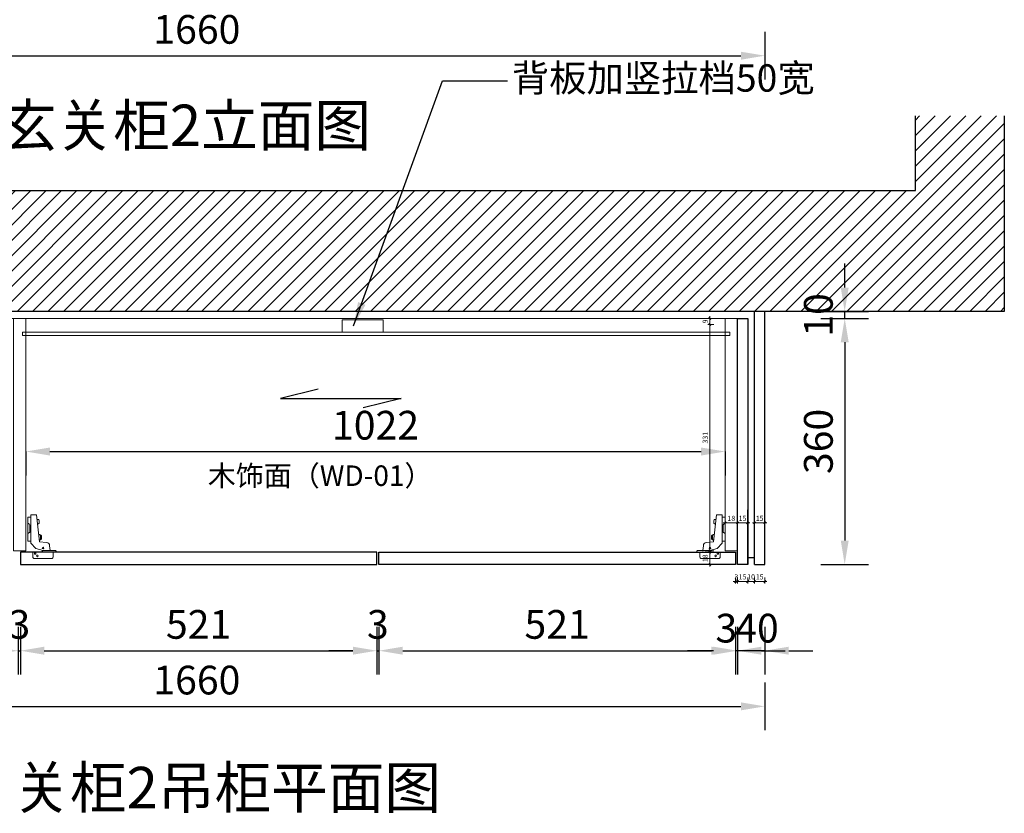
# Model space of a CAD drawing. Units: millimetres. Extents: x 668387 to 720147, y -443558 to -417608.
# Drawn here: x 715345 to 716784, y -428183 to -427022 of the extents above; entities that cross this region are included whole.
import ezdxf

# ---------------------------------------------------------------- set-up
doc = ezdxf.new("R2010")
doc.units = ezdxf.units.MM
doc.header["$LTSCALE"] = 10
doc.header["$PDMODE"] = 35
doc.layers.add('0-原建筑栏杆', color=200, linetype='Continuous')
for name, color, linetype, lineweight in [('66标注', 130, 'Continuous', 9), ('五金', 2, 'Continuous', 5), ('轮廓线', 254, 'Continuous', 25)]:
    doc.layers.add(name, color=color, linetype=linetype, lineweight=lineweight)
doc.styles.add('NO.Z-标注文字', font='txt', dxfattribs={"width": 0.8})
doc.styles.add('SFONT', font='txt', dxfattribs={"width": 0.8})
doc.styles.add('仿宋单线', font='txt', dxfattribs={"width": 0.65})
doc.styles.add('宋体', font='txt')
doc.dimstyles.new('3', dxfattribs={"dimscale": 3, "dimtxt": 2.5, "dimasz": 1, "dimexe": 1, "dimexo": 1, "dimgap": 1, "dimtad": 1, "dimdec": 1, "dimdsep": 46, "dimtxsty": '仿宋单线', "dimblk": 'OBLIQUE', "dimcen": 2, "dimdle": 1, "dimclrd": 8, "dimclre": 8, "dimclrt": 4, "dimadec": 0, "dimazin": 0, "dimtfac": 1, "dimtdec": 1, "dimtix": 1, "dimtmove": 0, "dimatfit": 3, "dimldrblk": 'ORIGIN2', "dimfxl": 2, "dimfxlon": 1, "dimtolj": 1, "dimlwd": 5, "dimlwe": 5, "dimarcsym": 0})
doc.dimstyles.new('NO.Z-1.2 标标注1', dxfattribs={"dimscale": 35, "dimtxt": 1.2, "dimasz": 1, "dimexe": 1, "dimexo": 1, "dimgap": 0.5, "dimtad": 3, "dimdec": 0, "dimdsep": 46, "dimtxsty": '宋体', "dimcen": 1.5, "dimdle": 8, "dimclrd": 9, "dimclre": 9, "dimadec": 1, "dimazin": 0, "dimtfac": 1, "dimtdec": 0, "dimtix": 1, "dimtmove": 2, "dimatfit": 3, "dimfxl": 1, "dimfxlon": 1, "dimtolj": 1, "dimtzin": 0, "dimarcsym": 0})
doc.dimstyles.new('NO.Z-1.3 标标注1', dxfattribs={"dimscale": 1.3, "dimtxt": 40, "dimasz": 15, "dimexe": 15, "dimexo": 30, "dimgap": 5, "dimtad": 3, "dimdec": 0, "dimdsep": 46, "dimtxsty": 'NO.Z-标注文字', "dimcen": 30, "dimdle": 15, "dimclrd": 4, "dimclre": 4, "dimclrt": 7, "dimadec": 1, "dimazin": 0, "dimtfac": 1, "dimtdec": 0, "dimtmove": 1, "dimatfit": 3, "dimldrblk": 'DOT', "dimfxl": 50, "dimfxlon": 1, "dimtolj": 1, "dimtzin": 0, "dimlwd": 5, "dimlwe": 5, "dimarcsym": 0})

# ---------------------------------------------------------------- blocks, each defined once
blk = doc.blocks.new('*D178')
at = {"layer": '66标注', "color": 4, "lineweight": -2, "transparency": 16777216}
for p, q in [((716393.5, -427909.8), (716393.5, -427979.8)), ((716433.5, -427909.8), (716433.5, -427979.8)), ((716358.5, -427944.8), (716323.5, -427944.8)), ((716433.5, -427944.8), (716393.5, -427944.8)), ((716468.5, -427944.8), (716503.5, -427944.8))]:
    blk.add_line(p, q, dxfattribs=at)
at = {"layer": '66标注', "color": 4, "transparency": 16777216}
for points in [[(716358.5, -427938.9), (716358.5, -427950.6), (716393.5, -427944.8)], [(716468.5, -427938.9), (716468.5, -427950.6), (716433.5, -427944.8)]]:
    blk.add_solid(points, dxfattribs=at)
at = {"layer": 'DEFPOINTS', "color": 0, "transparency": 16777216}
for p in [(716393.5, -427725.4), (716433.5, -427725.4), (716393.5, -427944.8)]:
    blk.add_point(p, dxfattribs=at)
at = {"layer": '66标注', "color": 0, "transparency": 16777216, "insert": (716422.1, -427911.8), "char_height": 42, "attachment_point": 5, "style": '宋体'}
blk.add_mtext('\\A1;40', dxfattribs=at)
blk = doc.blocks.new('*D179')
at = {"layer": '66标注', "color": 4, "lineweight": -2, "transparency": 16777216}
for p, q in [((716390.5, -427909.8), (716390.5, -427979.8)), ((716393.5, -427909.8), (716393.5, -427979.8)), ((716355.5, -427944.8), (716320.5, -427944.8)), ((716393.5, -427944.8), (716390.5, -427944.8)), ((716428.5, -427944.8), (716463.5, -427944.8))]:
    blk.add_line(p, q, dxfattribs=at)
at = {"layer": '66标注', "color": 4, "transparency": 16777216}
for points in [[(716355.5, -427938.9), (716355.5, -427950.6), (716390.5, -427944.8)], [(716428.5, -427938.9), (716428.5, -427950.6), (716393.5, -427944.8)]]:
    blk.add_solid(points, dxfattribs=at)
at = {"layer": 'DEFPOINTS', "color": 0, "transparency": 16777216}
for p in [(716390.5, -427725.4), (716393.5, -427725.4), (716390.5, -427944.8)]:
    blk.add_point(p, dxfattribs=at)
at = {"layer": '66标注', "color": 0, "transparency": 16777216, "insert": (716377.3, -427911.8), "char_height": 42, "attachment_point": 5, "style": '宋体'}
blk.add_mtext('\\A1;3', dxfattribs=at)
blk = doc.blocks.new('_Oblique')
at = {"color": 0, "linetype": 'ByBlock', "lineweight": -2}
blk.add_line((-0.5, -0.5), (0.5, 0.5), dxfattribs=at)
blk = doc.blocks.new('*D369')
at = {"layer": '66标注', "color": 8, "lineweight": 5, "transparency": 16777216}
for p, q in [((716418.5, -427837.6), (716418.5, -427846.6)), ((716433.5, -427837.6), (716433.5, -427846.6)), ((716436.5, -427843.6), (716415.5, -427843.6))]:
    blk.add_line(p, q, dxfattribs=at)
at = {"layer": 'DEFPOINTS', "color": 0, "transparency": 16777216}
for p in [(716418.5, -427818.7), (716433.5, -427818.7), (716418.5, -427843.6)]:
    blk.add_point(p, dxfattribs=at)
at = {"layer": '66标注', "color": 8, "lineweight": 5, "transparency": 16777216, "xscale": 3, "yscale": 3, "zscale": 3}
for p, rotation in [((716418.5, -427843.6), 180.0012273329671), ((716433.5, -427843.6), 0.001227332967097539)]:
    blk.add_blockref('_Oblique', p, dxfattribs=dict(at, rotation=rotation))
at = {"layer": '66标注', "color": 4, "transparency": 16777216, "insert": (716426, -427836.8), "char_height": 7.5, "attachment_point": 5, "rotation": 0.0012, "style": '仿宋单线'}
blk.add_mtext('\\A1;15', dxfattribs=at)
blk = doc.blocks.new('_Origin2')
at = {"color": 0, "linetype": 'ByBlock', "lineweight": -2}
blk.add_line((-0.5, 0), (-1, 0), dxfattribs=at)
for radius in [0.5, 0.25]:
    blk.add_circle((0, 0), radius, dxfattribs=at)
blk = doc.blocks.new('*D370')
at = {"layer": '66标注', "color": 8, "lineweight": 5, "transparency": 16777216}
for p, q in [((716408.5, -427837.6), (716408.5, -427846.6)), ((716418.5, -427837.6), (716418.5, -427846.6)), ((716408.5, -427843.6), (716405.5, -427843.6)), ((716418.5, -427843.6), (716408.5, -427843.6)), ((716418.5, -427843.6), (716421.5, -427843.6))]:
    blk.add_line(p, q, dxfattribs=at)
at = {"layer": 'DEFPOINTS', "color": 0, "transparency": 16777216}
for p in [(716408.5, -427818.7), (716418.5, -427818.7), (716408.5, -427843.6)]:
    blk.add_point(p, dxfattribs=at)
at = {"layer": '66标注', "color": 8, "lineweight": 5, "transparency": 16777216, "xscale": 3, "yscale": 3, "zscale": 3}
for p, rotation in [((716408.5, -427843.6), 0.001227332967108779), ((716418.5, -427843.6), 180.0012273329671)]:
    blk.add_blockref('_Oblique', p, dxfattribs=dict(at, rotation=rotation))
at = {"layer": '66标注', "color": 4, "transparency": 16777216, "insert": (716413.5, -427836.8), "char_height": 7.5, "attachment_point": 5, "rotation": 0.0012, "style": '仿宋单线'}
blk.add_mtext('\\A1;10', dxfattribs=at)
blk = doc.blocks.new('*D371')
at = {"layer": '66标注', "color": 8, "lineweight": 5, "transparency": 16777216}
for p, q in [((716393.5, -427837.6), (716393.5, -427846.6)), ((716408.5, -427837.6), (716408.5, -427846.6)), ((716411.5, -427843.6), (716390.5, -427843.6))]:
    blk.add_line(p, q, dxfattribs=at)
at = {"layer": 'DEFPOINTS', "color": 0, "transparency": 16777216}
for p in [(716393.5, -427818.7), (716408.5, -427818.7), (716393.5, -427843.6)]:
    blk.add_point(p, dxfattribs=at)
at = {"layer": '66标注', "color": 8, "lineweight": 5, "transparency": 16777216, "xscale": 3, "yscale": 3, "zscale": 3}
for p, rotation in [((716393.5, -427843.6), 180.0012273329671), ((716408.5, -427843.6), 0.001227332967097539)]:
    blk.add_blockref('_Oblique', p, dxfattribs=dict(at, rotation=rotation))
at = {"layer": '66标注', "color": 4, "transparency": 16777216, "insert": (716401, -427836.8), "char_height": 7.5, "attachment_point": 5, "rotation": 0.0012, "style": '仿宋单线'}
blk.add_mtext('\\A1;15', dxfattribs=at)
blk = doc.blocks.new('*D182')
at = {"layer": '66标注', "color": 8, "lineweight": 5, "transparency": 16777216}
for p, q in [((716353.2, -427801.7), (716353.2, -427464.7)), ((716359.2, -427467.7), (716350.2, -427467.7)), ((716359.2, -427798.7), (716350.2, -427798.7))]:
    blk.add_line(p, q, dxfattribs=at)
at = {"layer": 'DEFPOINTS', "color": 0, "transparency": 16777216}
for p in [(716353.2, -427467.7), (716393.5, -427467.7), (716375.5, -427798.7)]:
    blk.add_point(p, dxfattribs=at)
at = {"layer": '66标注', "color": 8, "lineweight": 5, "transparency": 16777216, "xscale": 3, "yscale": 3, "zscale": 3}
for p, rotation in [((716353.2, -427467.7), 90), ((716353.2, -427798.7), 270)]:
    blk.add_blockref('_Oblique', p, dxfattribs=dict(at, rotation=rotation))
at = {"layer": '66标注', "color": 4, "transparency": 16777216, "insert": (716346.4, -427633.2), "char_height": 7.5, "attachment_point": 5, "rotation": 90, "style": '仿宋单线'}
blk.add_mtext('\\A1;331', dxfattribs=at)
blk = doc.blocks.new('*D183')
at = {"layer": '66标注', "color": 8, "lineweight": 5, "transparency": 16777216}
for p, q in [((716359.2, -427458.7), (716350.2, -427458.7)), ((716353.2, -427470.7), (716353.2, -427455.7)), ((716359.2, -427467.7), (716350.2, -427467.7))]:
    blk.add_line(p, q, dxfattribs=at)
at = {"layer": 'DEFPOINTS', "color": 0, "transparency": 16777216}
for p in [(716353.2, -427458.7), (716393.5, -427458.7), (716393.5, -427467.7)]:
    blk.add_point(p, dxfattribs=at)
at = {"layer": '66标注', "color": 8, "lineweight": 5, "transparency": 16777216, "xscale": 3, "yscale": 3, "zscale": 3}
for p, rotation in [((716353.2, -427458.7), 90), ((716353.2, -427467.7), 270)]:
    blk.add_blockref('_Oblique', p, dxfattribs=dict(at, rotation=rotation))
at = {"layer": '66标注', "color": 4, "transparency": 16777216, "insert": (716346.4, -427463.2), "char_height": 7.5, "attachment_point": 5, "rotation": 90, "style": '仿宋单线'}
blk.add_mtext('\\A1;9', dxfattribs=at)
blk = doc.blocks.new('*D185')
at = {"layer": '66标注', "color": 8, "lineweight": 5, "transparency": 16777216}
for p, q in [((716396.5, -427757.9), (716372.5, -427757.9)), ((716375.5, -427763.9), (716375.5, -427754.9)), ((716393.5, -427763.9), (716393.5, -427754.9))]:
    blk.add_line(p, q, dxfattribs=at)
at = {"layer": 'DEFPOINTS', "color": 0, "transparency": 16777216}
for p in [(716375.5, -427757.9), (716375.5, -427798.7), (716393.5, -427818.7)]:
    blk.add_point(p, dxfattribs=at)
at = {"layer": '66标注', "color": 8, "lineweight": 5, "transparency": 16777216, "xscale": 3, "yscale": 3, "zscale": 3, "rotation": 180}
blk.add_blockref('_Oblique', (716375.5, -427757.9), dxfattribs=at)
at = {"layer": '66标注', "color": 8, "lineweight": 5, "transparency": 16777216, "xscale": 3, "yscale": 3, "zscale": 3}
blk.add_blockref('_Oblique', (716393.5, -427757.9), dxfattribs=at)
at = {"layer": '66标注', "color": 4, "transparency": 16777216, "insert": (716384.5, -427751.2), "char_height": 7.5, "attachment_point": 5, "style": '仿宋单线'}
blk.add_mtext('\\A1;18', dxfattribs=at)
blk = doc.blocks.new('*D186')
at = {"color": 8, "lineweight": 5, "transparency": 16777216}
for p, q in [((716411.5, -427757.9), (716390.5, -427757.9)), ((716393.5, -427763.9), (716393.5, -427754.9)), ((716408.5, -427763.9), (716408.5, -427754.9))]:
    blk.add_line(p, q, dxfattribs=at)
at = {"layer": 'DEFPOINTS', "color": 0, "transparency": 16777216}
for p in [(716393.5, -427757.9), (716408.5, -427808.7), (716393.5, -427818.7)]:
    blk.add_point(p, dxfattribs=at)
at = {"color": 8, "lineweight": 5, "transparency": 16777216, "xscale": 3, "yscale": 3, "zscale": 3, "rotation": 180}
blk.add_blockref('_Oblique', (716393.5, -427757.9), dxfattribs=at)
at = {"color": 8, "lineweight": 5, "transparency": 16777216, "xscale": 3, "yscale": 3, "zscale": 3}
blk.add_blockref('_Oblique', (716408.5, -427757.9), dxfattribs=at)
at = {"color": 4, "transparency": 16777216, "insert": (716401, -427751.2), "char_height": 7.5, "attachment_point": 5, "style": '仿宋单线'}
blk.add_mtext('\\A1;15', dxfattribs=at)
blk = doc.blocks.new('4586926958412')
at = {"layer": '五金', "color": 251}
for p, q in [((0, 51.5), (4.3, 51.5)), ((0, 16.2), (0, 51.5)), ((4.3, 51.5), (4.3, 54.6)), ((4.3, 54.6), (12.8, 54.6)), ((4.3, 51.5), (4.3, 16.2)), ((12.8, 54.6), (17.1, 15.4)), ((13.5, 47.9), (15.3, 47.9)), ((15.3, 47.9), (16.1, 47.2)), ((16.1, 47.2), (16.3, 46.4)), ((16.3, 46.4), (16.5, 43.2)), ((16.5, 43.2), (16.5, 42.4)), ((0, 42.1), (0.9, 42)), ((0.9, 42), (1.4, 41.5)), ((1.4, 41.5), (2.1, 40.8)), ((2.3, 29), (1.6, 28.4)), ((2.1, 40.8), (2.6, 40.1)), ((2.7, 29.5), (2.3, 29)), ((2.6, 40.1), (2.7, 39.7)), ((2.7, 39.7), (2.7, 29.5)), ((15.5, 41.7), (14.2, 41.6)), ((16.5, 42.4), (15.5, 41.7)), ((0.7, 28.1), (0, 28.1)), ((4.3, 16.2), (0, 16.2)), ((1.6, 28.4), (0.7, 28.1)), ((4.5, 13.2), (4.3, 16.2)), ((16, 25.5), (16.5, 25.7)), ((16.5, 25.7), (17, 25.8)), ((18.3, 18.1), (16.8, 17.9)), ((17, 25.8), (17.6, 25.6)), ((17.1, 15.4), (27.1, 14)), ((17.6, 25.6), (18.1, 25.2)), ((18.1, 25.2), (18.3, 24.9)), ((18.3, 24.9), (18.8, 24.9)), ((18.3, 24.9), (18.3, 18.1)), ((18.9, 18.5), (18.3, 18.1)), ((18.8, 24.9), (19.5, 24.6)), ((19.8, 19.4), (18.9, 18.5)), ((19.5, 24.6), (19.9, 23.9)), ((20, 20.1), (19.8, 19.4)), ((19.9, 23.9), (20, 22.4)), ((20, 22.4), (20, 20.1)), ((11.8, 5.5), (4.5, 13.2)), ((22.2, 2.6), (11.8, 5.5)), ((21, 1.3), (22.2, 2.6)), ((21, 0), (21, 1.3)), ((22.2, 2.6), (32.7, 2.6)), ((27.1, 14), (29, 13.5)), ((29, 13.5), (30.4, 12.6)), ((30.4, 12.6), (31.4, 11.2)), ((31.4, 11.2), (31.8, 9.4)), ((31.8, 9.4), (32.3, 6)), ((32.3, 6), (32.7, 2.6)), ((32.7, 2.6), (39.6, 2.6)), ((39.6, 2.6), (40.3, 2.3)), ((40.3, 2.3), (41.2, 1.6)), ((41.2, 1.6), (41.7, 0.7)), ((41.7, 0.7), (41.7, 0)), ((41.7, 0), (7.4, 0)), ((7.4, 0), (7.4, -7.7)), ((7.4, -7.7), (7.9, -8.3)), ((7.9, -8.3), (8.3, -8.8)), ((8.3, -8.8), (8.9, -9)), ((8.9, -9), (35.5, -9)), ((35.5, -9), (36.1, -8.6)), ((36.1, -8.6), (36.6, -8)), ((36.6, -8), (36.9, -7.2)), ((36.9, -7.2), (36.9, 0))]:
    blk.add_line(p, q, dxfattribs=at)
for centre, major_axis, start_param, end_param in [((22.2, 6.1), (-0.787, 0.787), -1.570796, 4.712389), ((10.6, -1.9), (0.796, 0.796), 3.141593, 9.424778), ((13.8, -5.4), (-0.875, 0.875), 1.570796326794896, 7.853981633974483)]:
    blk.add_ellipse(centre, major_axis=major_axis, ratio=1, start_param=start_param, end_param=end_param, dxfattribs=at)
blk = doc.blocks.new('7444535')
at = {"color": 32}
blk.add_blockref('4586926958412', (0, -2), dxfattribs=at)
blk = doc.blocks.new('*D187')
at = {"layer": '66标注', "color": 8, "lineweight": 5, "transparency": 16777216}
for p, q in [((716353.2, -427798.7), (716353.2, -427795.7)), ((716359.2, -427798.7), (716350.2, -427798.7)), ((716359.2, -427800.7), (716350.2, -427800.7)), ((716353.2, -427798.7), (716353.2, -427800.7)), ((716353.2, -427800.7), (716353.2, -427803.7))]:
    blk.add_line(p, q, dxfattribs=at)
at = {"layer": 'DEFPOINTS', "color": 0, "transparency": 16777216}
for p in [(716353.2, -427800.7), (716375.5, -427798.7), (716393.5, -427800.7)]:
    blk.add_point(p, dxfattribs=at)
at = {"layer": '66标注', "color": 8, "lineweight": 5, "transparency": 16777216, "xscale": 3, "yscale": 3, "zscale": 3}
for p, rotation in [((716353.2, -427798.7), 270), ((716353.2, -427800.7), 90)]:
    blk.add_blockref('_Oblique', p, dxfattribs=dict(at, rotation=rotation))
at = {"layer": '66标注', "color": 4, "transparency": 16777216, "insert": (716346.4, -427799.7), "char_height": 7.5, "attachment_point": 5, "rotation": 90, "style": '仿宋单线'}
blk.add_mtext('\\A1;2', dxfattribs=at)
blk = doc.blocks.new('*D188')
at = {"layer": '66标注', "color": 8, "lineweight": 5, "transparency": 16777216}
for p, q in [((716353.2, -427821.7), (716353.2, -427797.7)), ((716359.2, -427800.7), (716350.2, -427800.7)), ((716359.2, -427818.7), (716350.2, -427818.7))]:
    blk.add_line(p, q, dxfattribs=at)
at = {"layer": 'DEFPOINTS', "color": 0, "transparency": 16777216}
for p in [(716353.2, -427800.7), (716390.5, -427800.7), (716393.5, -427818.7)]:
    blk.add_point(p, dxfattribs=at)
at = {"layer": '66标注', "color": 8, "lineweight": 5, "transparency": 16777216, "xscale": 3, "yscale": 3, "zscale": 3}
for p, rotation in [((716353.2, -427800.7), 90), ((716353.2, -427818.7), 270)]:
    blk.add_blockref('_Oblique', p, dxfattribs=dict(at, rotation=rotation))
at = {"layer": '66标注', "color": 4, "transparency": 16777216, "insert": (716346.4, -427809.7), "char_height": 7.5, "attachment_point": 5, "rotation": 90, "style": '仿宋单线'}
blk.add_mtext('\\A1;18', dxfattribs=at)
blk = doc.blocks.new('*D190')
at = {"layer": '66标注', "color": 8, "lineweight": 5, "transparency": 16777216}
for p, q in [((716390.5, -427837.6), (716390.5, -427846.6)), ((716393.5, -427837.6), (716393.5, -427846.6)), ((716390.5, -427843.6), (716387.5, -427843.6)), ((716390.5, -427843.6), (716393.5, -427843.6)), ((716393.5, -427843.6), (716396.5, -427843.6))]:
    blk.add_line(p, q, dxfattribs=at)
at = {"layer": 'DEFPOINTS', "color": 0, "transparency": 16777216}
for p in [(716390.5, -427818.7), (716393.5, -427818.7), (716393.5, -427843.6)]:
    blk.add_point(p, dxfattribs=at)
at = {"layer": '66标注', "color": 8, "lineweight": 5, "transparency": 16777216, "xscale": 3, "yscale": 3, "zscale": 3}
for p, rotation in [((716390.5, -427843.6), 359.9987726670328), ((716393.5, -427843.6), 179.9987726670329)]:
    blk.add_blockref('_Oblique', p, dxfattribs=dict(at, rotation=rotation))
at = {"layer": '66标注', "color": 4, "transparency": 16777216, "insert": (716392, -427836.8), "char_height": 7.5, "attachment_point": 5, "rotation": 359.9988, "style": '仿宋单线'}
blk.add_mtext('\\A1;3', dxfattribs=at)
blk = doc.blocks.new('*D198')
at = {"layer": '66标注', "color": 4, "lineweight": -2, "transparency": 16777216}
for p, q in [((715345.5, -427909.8), (715345.5, -427979.8)), ((715866.5, -427909.8), (715866.5, -427979.8)), ((715380.5, -427944.8), (715831.5, -427944.8))]:
    blk.add_line(p, q, dxfattribs=at)
at = {"layer": '66标注', "color": 4, "transparency": 16777216}
for points in [[(715380.5, -427938.9), (715380.5, -427950.6), (715345.5, -427944.8)], [(715831.5, -427938.9), (715831.5, -427950.6), (715866.5, -427944.8)]]:
    blk.add_solid(points, dxfattribs=at)
at = {"layer": 'DEFPOINTS', "color": 0, "transparency": 16777216}
for p in [(715345.5, -427725.4), (715866.5, -427725.4), (715866.5, -427944.8)]:
    blk.add_point(p, dxfattribs=at)
at = {"layer": '66标注', "color": 0, "transparency": 16777216, "insert": (715606, -427906.3), "char_height": 42, "attachment_point": 5, "style": '宋体'}
blk.add_mtext('\\A1;521', dxfattribs=at)
blk = doc.blocks.new('*D199')
at = {"layer": '66标注', "color": 4, "lineweight": -2, "transparency": 16777216}
for p, q in [((715869.5, -427909.8), (715869.5, -427979.8)), ((716390.5, -427909.8), (716390.5, -427979.8)), ((715904.5, -427944.8), (716355.5, -427944.8))]:
    blk.add_line(p, q, dxfattribs=at)
at = {"layer": '66标注', "color": 4, "transparency": 16777216}
for points in [[(715904.5, -427938.9), (715904.5, -427950.6), (715869.5, -427944.8)], [(716355.5, -427938.9), (716355.5, -427950.6), (716390.5, -427944.8)]]:
    blk.add_solid(points, dxfattribs=at)
at = {"layer": 'DEFPOINTS', "color": 0, "transparency": 16777216}
for p in [(715869.5, -427725.4), (716390.5, -427725.4), (716390.5, -427944.8)]:
    blk.add_point(p, dxfattribs=at)
at = {"layer": '66标注', "color": 0, "transparency": 16777216, "insert": (716130, -427906.3), "char_height": 42, "attachment_point": 5, "style": '宋体'}
blk.add_mtext('\\A1;521', dxfattribs=at)
blk = doc.blocks.new('*D203')
at = {"layer": '66标注', "color": 4, "lineweight": -2, "transparency": 16777216}
for p, q in [((714773.5, -427039.6), (714773.5, -427109.6)), ((716433.5, -427039.6), (716433.5, -427109.6)), ((714808.5, -427074.6), (716398.5, -427074.6))]:
    blk.add_line(p, q, dxfattribs=at)
at = {"layer": '66标注', "color": 4, "transparency": 16777216}
for points in [[(714808.5, -427068.8), (714808.5, -427080.5), (714773.5, -427074.6)], [(716398.5, -427068.8), (716398.5, -427080.5), (716433.5, -427074.6)]]:
    blk.add_solid(points, dxfattribs=at)
at = {"layer": 'DEFPOINTS', "color": 0, "transparency": 16777216}
for p in [(714773.5, -426909.9), (716433.5, -426909.9), (716433.5, -427074.6)]:
    blk.add_point(p, dxfattribs=at)
at = {"layer": '66标注', "color": 0, "transparency": 16777216, "insert": (715603.5, -427036.1), "char_height": 42, "attachment_point": 5, "style": '宋体'}
blk.add_mtext('\\A1;1660', dxfattribs=at)
blk = doc.blocks.new('*D207')
at = {"layer": '66标注', "color": 4, "lineweight": -2, "transparency": 16777216}
for p, q in [((715866.5, -427909.8), (715866.5, -427979.8)), ((715869.5, -427909.8), (715869.5, -427979.8)), ((715831.5, -427944.8), (715796.5, -427944.8)), ((715866.5, -427944.8), (715869.5, -427944.8)), ((715904.5, -427944.8), (715939.5, -427944.8))]:
    blk.add_line(p, q, dxfattribs=at)
at = {"layer": '66标注', "color": 4, "transparency": 16777216}
for points in [[(715831.5, -427938.9), (715831.5, -427950.6), (715866.5, -427944.8)], [(715904.5, -427938.9), (715904.5, -427950.6), (715869.5, -427944.8)]]:
    blk.add_solid(points, dxfattribs=at)
at = {"layer": 'DEFPOINTS', "color": 0, "transparency": 16777216}
for p in [(715866.5, -427725.4), (715869.5, -427725.4), (715869.5, -427944.8)]:
    blk.add_point(p, dxfattribs=at)
at = {"layer": '66标注', "color": 0, "transparency": 16777216, "insert": (715868, -427906.3), "char_height": 42, "attachment_point": 5, "style": '宋体'}
blk.add_mtext('\\A1;3', dxfattribs=at)
blk = doc.blocks.new('*D208')
at = {"layer": '66标注', "color": 4, "lineweight": -2, "transparency": 16777216}
for p, q in [((715342.5, -427909.8), (715342.5, -427979.8)), ((715345.5, -427909.8), (715345.5, -427979.8)), ((715307.5, -427944.8), (715272.5, -427944.8)), ((715342.5, -427944.8), (715345.5, -427944.8)), ((715380.5, -427944.8), (715415.5, -427944.8))]:
    blk.add_line(p, q, dxfattribs=at)
at = {"layer": '66标注', "color": 4, "transparency": 16777216}
for points in [[(715307.5, -427938.9), (715307.5, -427950.6), (715342.5, -427944.8)], [(715380.5, -427938.9), (715380.5, -427950.6), (715345.5, -427944.8)]]:
    blk.add_solid(points, dxfattribs=at)
at = {"layer": 'DEFPOINTS', "color": 0, "transparency": 16777216}
for p in [(715342.5, -427725.4), (715345.5, -427725.4), (715345.5, -427944.8)]:
    blk.add_point(p, dxfattribs=at)
at = {"layer": '66标注', "color": 0, "transparency": 16777216, "insert": (715344, -427906.3), "char_height": 42, "attachment_point": 5, "style": '宋体'}
blk.add_mtext('\\A1;3', dxfattribs=at)
blk = doc.blocks.new('*D211')
at = {"color": 8, "lineweight": 5, "transparency": 16777216}
for p, q in [((716415.5, -427757.9), (716436.5, -427757.9)), ((716418.5, -427763.9), (716418.5, -427754.9)), ((716433.5, -427763.9), (716433.5, -427754.9))]:
    blk.add_line(p, q, dxfattribs=at)
at = {"layer": 'DEFPOINTS', "color": 0, "transparency": 16777216}
for p in [(716433.5, -427757.9), (716418.5, -427808.7), (716433.5, -427818.7)]:
    blk.add_point(p, dxfattribs=at)
at = {"color": 8, "lineweight": 5, "transparency": 16777216, "xscale": 3, "yscale": 3, "zscale": 3, "rotation": 180}
blk.add_blockref('_Oblique', (716418.5, -427757.9), dxfattribs=at)
at = {"color": 8, "lineweight": 5, "transparency": 16777216, "xscale": 3, "yscale": 3, "zscale": 3}
blk.add_blockref('_Oblique', (716433.5, -427757.9), dxfattribs=at)
at = {"color": 4, "transparency": 16777216, "insert": (716426, -427751.2), "char_height": 7.5, "attachment_point": 5, "style": '仿宋单线'}
blk.add_mtext('\\A1;15', dxfattribs=at)
blk = doc.blocks.new('*D131')
at = {"layer": '66标注', "color": 4, "lineweight": -2, "transparency": 16777216}
for p, q in [((716515.3, -427458.7), (716585.3, -427458.7)), ((716550.3, -427493.7), (716550.3, -427783.7)), ((716515.3, -427818.7), (716585.3, -427818.7))]:
    blk.add_line(p, q, dxfattribs=at)
at = {"layer": '66标注', "color": 4, "transparency": 16777216}
for points in [[(716544.5, -427493.7), (716556.1, -427493.7), (716550.3, -427458.7)], [(716544.5, -427783.7), (716556.1, -427783.7), (716550.3, -427818.7)]]:
    blk.add_solid(points, dxfattribs=at)
at = {"layer": 'DEFPOINTS', "color": 0, "transparency": 16777216}
for p in [(716408.5, -427458.7), (716433.5, -427818.7), (716550.3, -427818.7)]:
    blk.add_point(p, dxfattribs=at)
at = {"layer": '66标注', "color": 0, "transparency": 16777216, "insert": (716511.8, -427638.7), "char_height": 42, "attachment_point": 5, "rotation": 90, "style": '宋体'}
blk.add_mtext('\\A1;360', dxfattribs=at)
blk = doc.blocks.new('*D132')
at = {"layer": '66标注', "color": 4, "lineweight": -2, "transparency": 16777216}
for p, q in [((716550.3, -427413.7), (716550.3, -427378.7)), ((716515.3, -427448.7), (716585.3, -427448.7)), ((716550.3, -427458.7), (716550.3, -427448.7)), ((716515.3, -427458.7), (716585.3, -427458.7)), ((716550.3, -427493.7), (716550.3, -427528.7))]:
    blk.add_line(p, q, dxfattribs=at)
at = {"layer": '66标注', "color": 4, "transparency": 16777216}
for points in [[(716544.5, -427413.7), (716556.1, -427413.7), (716550.3, -427448.7)], [(716544.5, -427493.7), (716556.1, -427493.7), (716550.3, -427458.7)]]:
    blk.add_solid(points, dxfattribs=at)
at = {"layer": 'DEFPOINTS', "color": 0, "transparency": 16777216}
for p in [(716433.5, -427448.7), (716550.3, -427448.7), (716408.5, -427458.7)]:
    blk.add_point(p, dxfattribs=at)
at = {"layer": '66标注', "color": 0, "transparency": 16777216, "insert": (716511.8, -427453.7), "char_height": 42, "attachment_point": 5, "rotation": 90, "style": '宋体'}
blk.add_mtext('\\A1;10', dxfattribs=at)
blk = doc.blocks.new('*D289')
at = {"layer": '66标注', "color": 4, "lineweight": -2, "transparency": 16777216}
for p, q in [((714773.5, -427991.2), (714773.5, -428061.2)), ((716433.5, -427991.2), (716433.5, -428061.2)), ((714808.5, -428026.2), (716398.5, -428026.2))]:
    blk.add_line(p, q, dxfattribs=at)
at = {"layer": '66标注', "color": 4, "transparency": 16777216}
for points in [[(714808.5, -428020.3), (714808.5, -428032), (714773.5, -428026.2)], [(716398.5, -428020.3), (716398.5, -428032), (716433.5, -428026.2)]]:
    blk.add_solid(points, dxfattribs=at)
at = {"layer": 'DEFPOINTS', "color": 0, "transparency": 16777216}
for p in [(714773.5, -427809.7), (716433.5, -427913.5), (716433.5, -428026.2)]:
    blk.add_point(p, dxfattribs=at)
at = {"layer": '66标注', "color": 0, "transparency": 16777216, "insert": (715603.5, -427987.7), "char_height": 42, "attachment_point": 5, "style": '宋体'}
blk.add_mtext('\\A1;1660', dxfattribs=at)
blk = doc.blocks.new('*D524')
at = {"layer": '66标注', "color": 9, "lineweight": -2, "transparency": 16777216}
for p, q in [((715353.6, -427653.5), (715353.6, -427688.5)), ((715388.6, -427653.5), (716340.5, -427653.5)), ((716375.5, -427653.5), (716375.5, -427688.5))]:
    blk.add_line(p, q, dxfattribs=at)
at = {"layer": '66标注', "color": 9, "transparency": 16777216}
for points in [[(715388.6, -427647.6), (715388.6, -427659.3), (715353.6, -427653.5)], [(716340.5, -427647.6), (716340.5, -427659.3), (716375.5, -427653.5)]]:
    blk.add_solid(points, dxfattribs=at)
at = {"layer": 'DEFPOINTS', "color": 0, "transparency": 16777216}
for p in [(715353.6, -427641.2), (716375.5, -427641.2), (716375.5, -427653.5)]:
    blk.add_point(p, dxfattribs=at)
at = {"layer": '66标注', "color": 0, "transparency": 16777216, "insert": (715864.6, -427615), "char_height": 42, "attachment_point": 5, "style": '宋体'}
blk.add_mtext('\\A1;1022', dxfattribs=at)

msp = doc.modelspace()

# ---------------------------------------------------------------- hatches: boundary and pattern name
h = msp.add_hatch()
h.set_pattern_fill('ANSI31', color=8, scale=5, style=0)
h.set_pattern_definition([(45, (234409.768, -361684.43), (-11.22532015, 11.22532015), [])])
h.paths.add_polyline_path([(714773.542, -427448.736), (716783.541, -427448.736), (716783.541, -427162.657), (716653.542, -427162.657), (716653.542, -427271.836), (714558.542, -427271.836), (714558.542, -427930.736), (714773.542, -427930.736), (714773.542, -427918.736), (714773.542, -427818.736), (714773.542, -427818.736), (714773.542, -427738.736)])

# ---------------------------------------------------------------- linework, layer by layer
at = {"color": 3}
for p, q in [((716418.506, -427818.736), (716418.506, -427448.736)), ((716433.542, -427818.736), (716433.542, -427448.736)), ((716408.506, -427808.736), (716408.506, -427738.736)), ((716418.506, -427818.736), (716433.542, -427818.736))]:
    msp.add_line(p, q, dxfattribs=at)
for points in [[(716393.542, -427458.736), (716408.506, -427458.736), (716408.506, -427818.736), (716393.542, -427818.736)], [(715866.542, -427800.736), (715345.542, -427800.736), (715345.542, -427818.736), (715866.542, -427818.736)], [(715869.542, -427800.736), (716390.542, -427800.736), (716390.542, -427818.736), (715869.542, -427818.736)]]:
    msp.add_lwpolyline(points, close=True, dxfattribs=at)
at = {"color": 8}
msp.add_lwpolyline([(715780.736, -427562.169), (715725.645, -427575.95), (715901.837, -427575.95), (715846.746, -427589.732)], dxfattribs=at)
at = {"color": 3}
for points in [[(716408.506, -427818.736), (716408.506, -427808.736)], [(716418.506, -427808.736), (716408.506, -427808.736)], [(716418.506, -427818.736), (716418.506, -427808.736)]]:
    msp.add_lwpolyline(points, dxfattribs=at)
at = {"layer": '0-原建筑栏杆'}
msp.add_line((716653.542, -427271.836), (716653.542, -427162.657), dxfattribs=at)
for points in [[(716783.541, -427162.657), (716783.541, -427448.736), (714773.542, -427448.736)], [(714558.542, -427271.836), (716653.542, -427271.836)]]:
    msp.add_lwpolyline(points, dxfattribs=at)
at = {"layer": '66标注', "color": 0}
for p, q in [((714798.542, -427458.736), (716408.506, -427458.736)), ((716393.542, -427818.736), (716393.542, -427738.736)), ((716393.542, -427798.736), (716375.542, -427798.736)), ((716393.542, -427798.736), (716393.542, -427798.61))]:
    msp.add_line(p, q, dxfattribs=at)
for points in [[(715335.542, -427798.736), (715353.591, -427798.736), (715353.591, -427458.736), (715335.542, -427458.736)], [(715815.719, -427460.736), (715875.719, -427460.736), (715875.719, -427478.736), (715815.719, -427478.736)], [(716393.542, -427458.736), (716375.542, -427458.736), (716375.542, -427798.736), (716393.542, -427798.736)]]:
    msp.add_lwpolyline(points, close=True, dxfattribs=at)
for points in [[(715348.591, -427478.736), (716382.593, -427478.736), (716382.593, -427483.712), (715348.591, -427483.712)], [(715348.591, -427483.712), (715348.591, -427478.736)], [(716408.506, -427818.736), (716393.542, -427818.736)]]:
    msp.add_lwpolyline(points, dxfattribs=at)

# ---------------------------------------------------------------- block references
msp.add_blockref('7444535', (715356.542, -427798.736), dxfattribs=at)
at = {"layer": '66标注', "color": 0, "xscale": -1}
msp.add_blockref('7444535', (716375.492, -427798.736), dxfattribs=at)

# ---------------------------------------------------------------- texts
at = {"layer": '66标注', "color": 0, "attachment_point": 5, "style": '宋体'}
for s, insert, char_height in [('\\A1;背板加竖拉档50宽', (716285.116, -427107.18), 40), ('木饰面（WD-01）', (715783.619, -427692.715), 30)]:
    msp.add_mtext(s, dxfattribs=dict(at, insert=insert, char_height=char_height))
at = {"layer": '轮廓线', "color": 7, "lineweight": -2, "char_height": 60.6375, "attachment_point": 5, "style": 'SFONT'}
for s, insert in [('{\\W1;玄关柜2立面图}', (715586.867, -427176.504)), ('{\\W1;玄关柜2吊柜平面图}', (715606.395, -428144.982))]:
    msp.add_mtext(s, dxfattribs=dict(at, insert=insert))

# ---------------------------------------------------------------- dimensions: what is measured, and where the dimension line sits
at = {"color": 3}
dim = msp.add_linear_dim(base=(716393.543, -427757.925), p1=(716408.506, -427808.736), p2=(716393.543, -427818.736), dimstyle='3', dxfattribs=at)
dim.commit()
dim.dimension.update_dxf_attribs({"geometry": '*D186', "text_midpoint": (716401.025, -427751.175)})
dim = msp.add_linear_dim(base=(716433.542, -427757.925), p1=(716418.506, -427808.736), p2=(716433.542, -427818.736), angle=180, dimstyle='3', dxfattribs=at)
dim.commit()
dim.dimension.update_dxf_attribs({"geometry": '*D211', "text_midpoint": (716426.024, -427751.175)})
at = {"layer": '66标注', "color": 0}
for base, p1, p2, dimstyle, override, picture, middle in [((716433.542, -427074.63), (714773.492, -426909.904), (716433.542, -426909.904), 'NO.Z-1.3 标标注1', {"dimscale": 35, "dimtxt": 1.2, "dimasz": 1, "dimexe": 1, "dimexo": 1, "dimgap": 0.5, "dimzin": 1, "dimtxsty": '宋体', "dimcen": 1.5, "dimdle": 1, "dimclrt": 0, "dimtix": 1, "dimtmove": 2, "dimfxl": 1, "dimlwd": 65534, "dimlwe": 65534}, '*D203', (715603.517, -427036.13)), ((716375.542, -427653.461), (715353.591, -427641.224), (716375.542, -427641.224), 'NO.Z-1.2 标标注1', {"dimfxl": 50, "dimarcsym": 1}, '*D524', (715864.567, -427614.961)), ((715345.542, -427944.777), (715342.542, -427725.378), (715345.542, -427725.378), 'NO.Z-1.3 标标注1', {"dimscale": 35, "dimtxt": 1.2, "dimasz": 1, "dimexe": 1, "dimexo": 1, "dimgap": 0.5, "dimzin": 1, "dimtxsty": '宋体', "dimcen": 1.5, "dimdle": 1, "dimclrt": 0, "dimtix": 1, "dimtmove": 2, "dimfxl": 1, "dimlwd": 65534, "dimlwe": 65534}, '*D208', (715344.042, -427906.277)), ((715866.542, -427944.777), (715345.542, -427725.378), (715866.542, -427725.378), 'NO.Z-1.3 标标注1', {"dimscale": 35, "dimtxt": 1.2, "dimasz": 1, "dimexe": 1, "dimexo": 1, "dimgap": 0.5, "dimzin": 1, "dimtxsty": '宋体', "dimcen": 1.5, "dimdle": 1, "dimclrt": 0, "dimtix": 1, "dimtmove": 2, "dimfxl": 1, "dimlwd": 65534, "dimlwe": 65534}, '*D198', (715606.042, -427906.277)), ((715869.542, -427944.777), (715866.542, -427725.378), (715869.542, -427725.378), 'NO.Z-1.3 标标注1', {"dimscale": 35, "dimtxt": 1.2, "dimasz": 1, "dimexe": 1, "dimexo": 1, "dimgap": 0.5, "dimzin": 1, "dimtxsty": '宋体', "dimcen": 1.5, "dimdle": 1, "dimclrt": 0, "dimtix": 1, "dimtmove": 2, "dimfxl": 1, "dimlwd": 65534, "dimlwe": 65534}, '*D207', (715868.042, -427906.277)), ((716390.542, -427944.777), (715869.542, -427725.378), (716390.542, -427725.378), 'NO.Z-1.3 标标注1', {"dimscale": 35, "dimtxt": 1.2, "dimasz": 1, "dimexe": 1, "dimexo": 1, "dimgap": 0.5, "dimzin": 1, "dimtxsty": '宋体', "dimcen": 1.5, "dimdle": 1, "dimclrt": 0, "dimtix": 1, "dimtmove": 2, "dimfxl": 1, "dimlwd": 65534, "dimlwe": 65534}, '*D199', (716130.042, -427906.277)), ((716433.542, -428026.174), (714773.542, -427809.718), (716433.542, -427913.496), 'NO.Z-1.3 标标注1', {"dimscale": 35, "dimtxt": 1.2, "dimasz": 1, "dimexe": 1, "dimexo": 1, "dimgap": 0.5, "dimzin": 1, "dimtxsty": '宋体', "dimcen": 1.5, "dimdle": 1, "dimclrt": 0, "dimtix": 1, "dimtmove": 2, "dimfxl": 1, "dimlwd": 65534, "dimlwe": 65534}, '*D289', (715603.542, -427987.674))]:
    dim = msp.add_linear_dim(base=base, p1=p1, p2=p2, dimstyle=dimstyle, override=override, dxfattribs=at)
    dim.commit()
    dim.dimension.update_dxf_attribs({"geometry": picture, "text_midpoint": middle})
for base, p1, p2, angle, dimstyle, override, picture, middle in [((716550.304, -427448.736), (716408.542, -427458.736), (716433.542, -427448.736), 90, 'NO.Z-1.3 标标注1', {"dimscale": 35, "dimtxt": 1.2, "dimasz": 1, "dimexe": 1, "dimexo": 1, "dimgap": 0.5, "dimzin": 1, "dimtxsty": '宋体', "dimcen": 1.5, "dimdle": 1, "dimclrt": 0, "dimtix": 1, "dimtmove": 2, "dimfxl": 1, "dimlwd": 65534, "dimlwe": 65534}, '*D132', (716511.804, -427453.736)), ((716353.151, -427458.736), (716393.542, -427467.712), (716393.542, -427458.736), 90, '3', {"dimtmove": 1}, '*D183', (716346.401, -427463.224)), ((716353.151, -427467.712), (716375.542, -427798.736), (716393.542, -427467.712), 90, '3', {"dimtmove": 1}, '*D182', (716346.401, -427633.224)), ((716550.304, -427818.736), (716408.542, -427458.736), (716433.542, -427818.736), 90, 'NO.Z-1.3 标标注1', {"dimscale": 35, "dimtxt": 1.2, "dimasz": 1, "dimexe": 1, "dimexo": 1, "dimgap": 0.5, "dimzin": 1, "dimtxsty": '宋体', "dimcen": 1.5, "dimdle": 1, "dimclrt": 0, "dimtix": 1, "dimtmove": 2, "dimfxl": 1, "dimlwd": 65534, "dimlwe": 65534}, '*D131', (716511.804, -427638.736)), ((716353.151, -427800.712), (716375.542, -427798.737), (716393.542, -427800.712), 270, '3', {"dimtmove": 1}, '*D187', (716346.401, -427799.724)), ((716353.151, -427800.736), (716393.542, -427818.736), (716390.542, -427800.736), 90, '3', {"dimtmove": 1}, '*D188', (716346.401, -427809.736)), ((716393.542, -427843.56), (716390.542, -427818.736), (716393.543, -427818.736), 179.998773, '3', {"dimtmove": 1}, '*D190', (716392.042, -427836.81)), ((716393.542, -427843.56), (716408.506, -427818.736), (716393.542, -427818.736), 0.001227, '3', {"dimtmove": 1}, '*D371', (716401.024, -427836.809)), ((716408.507, -427843.559), (716418.506, -427818.736), (716408.506, -427818.736), 0.001227, '3', {"dimtmove": 1}, '*D370', (716413.507, -427836.809)), ((716418.507, -427843.559), (716433.542, -427818.736), (716418.506, -427818.736), 0.001227, '3', {"dimtmove": 1}, '*D369', (716426.024, -427836.809))]:
    dim = msp.add_linear_dim(base=base, p1=p1, p2=p2, angle=angle, dimstyle=dimstyle, override=override, dxfattribs=at)
    dim.commit()
    dim.dimension.update_dxf_attribs({"geometry": picture, "text_midpoint": middle})
for base, p1, p2, picture, middle in [((716390.542, -427944.777), (716393.542, -427725.378), (716390.542, -427725.378), '*D179', (716377.258, -427911.777)), ((716393.542, -427944.777), (716433.542, -427725.378), (716393.542, -427725.378), '*D178', (716422.148, -427911.777))]:
    dim = msp.add_linear_dim(base=base, p1=p1, p2=p2, angle=180, dimstyle='NO.Z-1.3 标标注1', override={"dimscale": 35, "dimtxt": 1.2, "dimasz": 1, "dimexe": 1, "dimexo": 1, "dimgap": 0.5, "dimzin": 1, "dimtxsty": '宋体', "dimcen": 1.5, "dimdle": 1, "dimclrt": 0, "dimtix": 1, "dimtmove": 2, "dimfxl": 1, "dimlwd": 65534, "dimlwe": 65534}, dxfattribs=at)
    dim.commit()
    dim.dimension.update_dxf_attribs({"geometry": picture, "text_midpoint": middle, "dimtype": 128})
dim = msp.add_linear_dim(base=(716375.542, -427757.925), p1=(716393.542, -427818.736), p2=(716375.542, -427798.737), angle=180, dimstyle='3', dxfattribs=at)
dim.commit()
dim.dimension.update_dxf_attribs({"geometry": '*D185', "text_midpoint": (716384.542, -427751.175)})

# ---------------------------------------------------------------- leaders
msp.add_leader([(715832.569, -427469.852), (715962.36, -427111.155), (716057.335, -427111.155)], dimstyle='NO.Z-1.2 标标注1', override={"dimgap": 0.5, "dimtad": 0, "dimfxl": 50, "dimarcsym": 1}, dxfattribs=at)

doc.saveas('drawing.dxf')
